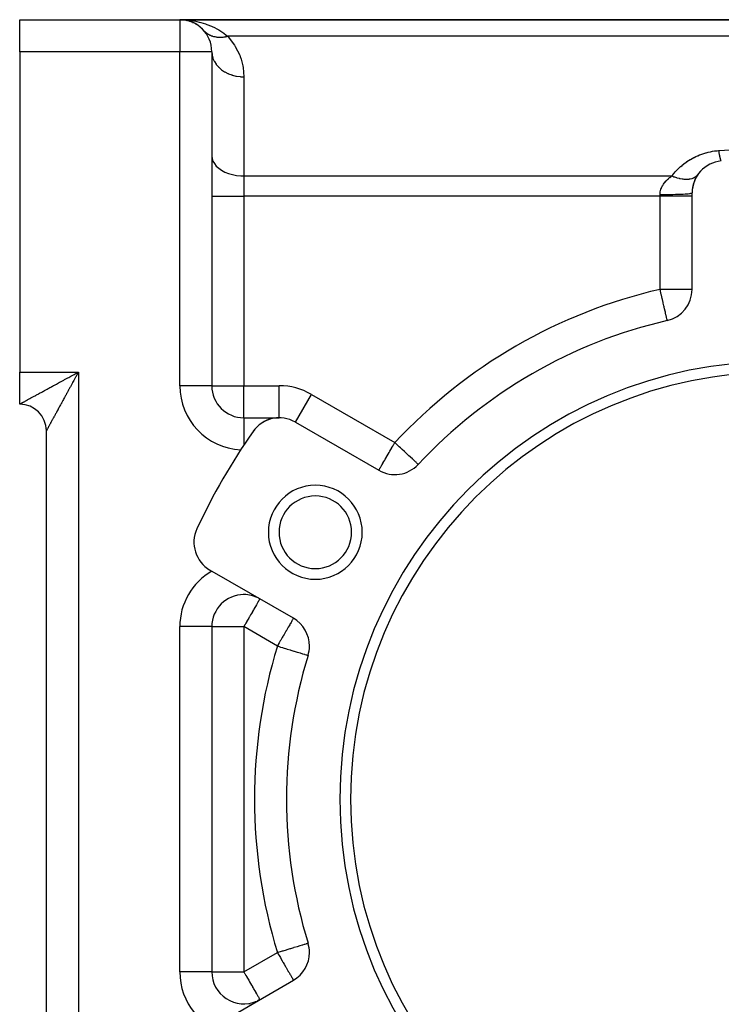
# Model space of a CAD drawing. Extents: x 24 to 1164, y -670 to 196.
# Drawn here: x 610 to 676, y -238 to -146 of the extents above; entities that cross this region are included whole.
import ezdxf

# ---------------------------------------------------------------- set-up
doc = ezdxf.new("R2010")
doc.units = 0
doc.linetypes.add('DASHED', pattern=[11.05, 8.7, -2.35])
doc.layers.get('0').update_dxf_attribs({"linetype": 'CONTINUOUS'})
doc.layers.add('NEVIDI', color=4, linetype='DASHED')

msp = doc.modelspace()

# ---------------------------------------------------------------- linework, layer by layer
at = {"color": 2}
for p, q in [((609.905333, -145.905322), (624.905333, -145.905322)), ((609.905333, -145.905322), (624.905333, -145.905322)), ((609.905333, -148.905322), (609.905333, -145.905322)), ((624.905333, -145.905322), (725.662693, -145.905322)), ((624.905333, -145.905322), (725.662693, -145.905322)), ((725.662693, -145.905322), (624.905333, -145.905322)), ((725.662693, -145.905322), (624.905333, -145.905322)), ((625.211215, -145.920956), (625.221398, -145.921974)), ((625.251392, -145.924972), (625.211281, -145.920963)), ((625.275181, -145.929689), (625.221398, -145.921974)), ((625.221398, -145.921974), (625.234932, -145.923248)), ((625.269814, -145.929689), (625.221398, -145.921974)), ((625.274621, -145.929689), (625.234932, -145.923248)), ((625.234932, -145.923248), (625.248475, -145.924432)), ((625.279788, -145.929689), (625.248475, -145.924432)), ((625.248475, -145.924432), (625.262025, -145.925526)), ((625.262025, -145.925526), (625.248475, -145.924432)), ((625.262025, -145.925526), (625.275584, -145.92653)), ((625.275584, -145.92653), (625.262025, -145.925526)), ((625.26451, -145.925784), (625.289149, -145.927444)), ((625.289149, -145.927444), (625.26451, -145.925784)), ((625.289149, -145.927444), (625.302722, -145.928268)), ((625.302722, -145.928268), (625.289149, -145.927444)), ((625.318483, -145.935901), (625.30802, -145.9344)), ((625.328356, -145.937844), (625.309108, -145.934612)), ((625.344746, -145.941071), (625.329574, -145.938608)), ((625.439512, -145.953262), (625.341646, -145.939224)), ((625.561191, -145.976939), (625.587869, -145.981644)), ((625.740557, -146.023933), (625.69386, -146.012132)), ((625.843531, -146.055394), (625.748178, -146.028898)), ((625.814568, -146.046424), (625.843531, -146.055394)), ((625.843531, -146.055394), (625.882366, -146.066677)), ((626.108495, -146.157158), (626.14568, -146.172993)), ((626.323098, -146.261471), (626.303492, -146.251694)), ((626.392684, -146.299983), (626.436254, -146.324082)), ((626.591434, -146.42425), (626.589565, -146.423043)), ((626.692622, -146.494949), (626.713247, -146.509402)), ((626.861315, -146.630649), (626.713247, -146.509402)), ((626.923758, -146.685871), (626.974497, -146.730325)), ((627.108349, -146.868972), (626.974497, -146.730325)), ((609.905333, -148.905322), (609.905333, -178.905322)), ((627.905333, -148.905322), (627.905333, -180.185055)), ((627.905333, -148.905322), (627.905333, -180.185055)), ((672.905333, -171.155976), (672.905333, -162.125043)), ((670.578514, -174.078151), (670.57835, -174.077439)), ((670.578803, -174.079405), (670.578514, -174.078151)), ((670.580919, -174.076046), (670.581339, -174.077561)), ((609.905333, -181.905322), (609.905333, -178.905322)), ((627.905333, -180.185055), (627.9001, -180.185055)), ((609.905333, -181.881452), (609.905333, -181.905322)), ((630.905333, -183.185055), (634.23217, -183.185055)), ((630.905333, -183.185055), (630.905333, -183.190289)), ((630.905333, -183.185055), (634.23217, -183.185055)), ((633.045378, -183.42978), (632.855674, -183.519484)), ((633.211144, -183.36415), (633.045378, -183.42978)), ((633.428601, -183.294675), (633.211144, -183.36415)), ((633.583665, -183.255984), (633.428601, -183.294675)), ((633.826688, -183.212587), (633.583665, -183.255984)), ((633.967159, -183.196787), (633.826688, -183.212587)), ((634.23217, -183.185055), (633.967159, -183.196787)), ((634.23217, -183.185055), (634.23217, -183.181744)), ((631.94917, -184.238838), (631.793568, -184.437737)), ((632.052103, -184.12415), (631.94917, -184.238838)), ((632.219331, -183.960519), (632.052103, -184.12415)), ((632.350683, -183.84839), (632.219331, -183.960519)), ((632.523225, -183.719389), (632.350683, -183.84839)), ((632.683786, -183.61552), (632.523225, -183.719389)), ((632.855674, -183.519484), (632.683786, -183.61552)), ((635.73217, -183.586979), (635.733826, -183.584111)), ((635.73217, -183.586979), (643.553187, -188.102446)), ((612.405333, -273.405322), (612.405333, -184.405322)), ((612.405333, -273.405322), (612.405333, -184.405322)), ((631.793568, -184.437737), (631.775688, -184.462936)), ((647.246735, -187.547946), (647.248216, -187.549326)), ((647.248216, -187.549326), (647.246735, -187.547946)), ((635.553187, -201.958852), (627.73217, -197.443386)), ((630.905333, -199.739514), (630.905333, -199.737597)), ((627.905333, -202.739514), (627.905333, -235.071129)), ((627.905333, -202.739514), (627.905333, -235.071129)), ((636.915891, -205.433627), (636.921686, -205.435401)), ((636.915792, -232.376747), (636.921686, -232.375242)), ((627.73217, -240.367257), (635.553187, -235.851791)), ((632.003422, -237.869628), (632.025284, -237.85997)), ((632.062373, -237.843584), (632.092602, -237.830228)), ((632.230055, -237.764284), (632.183553, -237.78753)), ((632.405333, -237.669205), (632.230055, -237.764284)), ((631.928066, -237.901527), (631.971903, -237.883553))]:
    msp.add_line(p, q, dxfattribs=at)
for centre, radius, start, end in [((624.905333, -148.905322), 3, 0, 90), ((624.905333, -148.905322), 3, 82.957615, 84.147915), ((624.905333, -148.905322), 3, 81.996529, 82.188768), ((624.905333, -148.905322), 3, 78.282659, 81.519373), ((624.905333, -148.905322), 3, 70.30782, 74.797033), ((624.905333, -148.905322), 3, 60.720019, 67.849226), ((624.905333, -148.905322), 3, 47.389336, 48.615428), ((624.905333, -148.905322), 3, 41.677344, 44.336503), ((675.905333, -162.125043), 3, 95.032413, 180), ((675.905333, -162.125043), 3, 144.497797, 152.343456), ((675.905333, -162.125043), 3, 159.760061, 179.999995), ((675.905333, -162.125043), 3, 152.506287, 159.419269), ((669.905333, -171.155976), 3, 282.972878, 360), ((680.905333, -218.905322), 46, 102.972878, 137.027122), ((680.905333, -218.905322), 41, 0, 180), ((680.905333, -218.905322), 40, 0, 180), ((630.905333, -180.185055), 3, 180, 270), ((609.905333, -184.405322), 2.5, 0, 90), ((634.23217, -186.185055), 3, 60, 144.967587), ((680.905333, -218.905322), 60, 144.967587, 155.032413), ((645.053187, -185.504369), 3, 240, 317.027122), ((637.604063, -193.905322), 4.4, 0, 180), ((637.604063, -193.905322), 3.4, 0, 180), ((629.23217, -194.845309), 3, 155.032413, 240), ((637.604063, -193.905322), 4.4, 180, 360), ((637.604063, -193.905322), 3.4, 180, 360), ((630.905333, -202.739514), 3, 90, 180), ((630.905333, -202.739514), 3, 90.375552, 90.88798), ((630.905333, -202.739514), 3, 62.048681, 90), ((634.053187, -204.556928), 3, 0, 60), ((634.053187, -204.556928), 3, 342.972878, 360), ((680.905333, -218.905322), 46, 162.972878, 197.027122), ((680.905333, -218.905322), 41, 180, 360), ((680.905333, -218.905322), 40, 180, 360), ((634.053187, -233.253715), 3, 300, 360), ((634.053187, -233.253715), 3, 0, 17.027122), ((630.905333, -235.071129), 3, 180, 293.322907)]:
    msp.add_arc(centre, radius, start, end, dxfattribs=at)
at = {"layer": 'NEVIDI', "color": 7, "linetype": 'CONTINUOUS'}
for p, q in [((624.905333, -145.905322), (625.056502, -145.906787)), ((624.905333, -145.905322), (624.905333, -148.905322)), ((625.056502, -145.906787), (625.51715, -145.929379)), ((625.51715, -145.929379), (625.667797, -145.942739)), ((625.667797, -145.942739), (626.0185, -145.985448)), ((626.0185, -145.985448), (626.123755, -146.001486)), ((626.123755, -146.001486), (626.272375, -146.026712)), ((626.272375, -146.026712), (626.723745, -146.122388)), ((626.723745, -146.122388), (626.870566, -146.159916)), ((626.870566, -146.159916), (627.097985, -146.224545)), ((627.097985, -146.224545), (627.311747, -146.292785)), ((627.311747, -146.292785), (627.454086, -146.342429)), ((627.454086, -146.342429), (627.880048, -146.512479)), ((627.880048, -146.512479), (628.016893, -146.574434)), ((628.016893, -146.574434), (628.110012, -146.618778)), ((627.196785, -146.965122), (627.202788, -146.97128)), ((627.202788, -146.97128), (627.255776, -147.023132)), ((627.255776, -147.023132), (627.261802, -147.028758)), ((627.261802, -147.028758), (627.267873, -147.034373)), ((627.267873, -147.034373), (627.274226, -147.040192)), ((627.274226, -147.040192), (627.342927, -147.099659)), ((627.342927, -147.099659), (627.349608, -147.105122)), ((627.349608, -147.105122), (627.40176, -147.145971)), ((627.40176, -147.145971), (627.408311, -147.150886)), ((627.408311, -147.150886), (627.421775, -147.160842)), ((627.421775, -147.160842), (627.428784, -147.16595)), ((627.428784, -147.16595), (627.504273, -147.217813)), ((627.504273, -147.217813), (627.511595, -147.222551)), ((627.511595, -147.222551), (627.56126, -147.253415)), ((627.56126, -147.253415), (627.568465, -147.257713)), ((627.568465, -147.257713), (627.590299, -147.27047)), ((627.590299, -147.27047), (627.597933, -147.274836)), ((627.597933, -147.274836), (627.679698, -147.318705)), ((627.679698, -147.318705), (627.687603, -147.322676)), ((627.687603, -147.322676), (627.733408, -147.344804)), ((627.733408, -147.344804), (627.741117, -147.348383)), ((627.741117, -147.348383), (627.772293, -147.362442)), ((627.772293, -147.362442), (627.780466, -147.366019)), ((627.780466, -147.366019), (627.867903, -147.401608)), ((627.867903, -147.401608), (627.876339, -147.404789)), ((627.876339, -147.404789), (627.916889, -147.419491)), ((627.916889, -147.419491), (627.925055, -147.422335)), ((627.925055, -147.422335), (627.966357, -147.436133)), ((627.966357, -147.436133), (627.975025, -147.438907)), ((627.975025, -147.438907), (628.067522, -147.46596)), ((628.067522, -147.46596), (628.076412, -147.468321)), ((628.076412, -147.468321), (628.110505, -147.476999)), ((628.110012, -146.618778), (628.424731, -146.782664)), ((628.110505, -147.476999), (628.119101, -147.479094)), ((628.119101, -147.479094), (628.171165, -147.490996)), ((628.171165, -147.490996), (628.180262, -147.492939)), ((628.180262, -147.492939), (628.277091, -147.511194)), ((628.277091, -147.511194), (628.286288, -147.512702)), ((628.286288, -147.512702), (628.312853, -147.516845)), ((628.312853, -147.516845), (628.321769, -147.518165)), ((628.321769, -147.518165), (628.385037, -147.526526)), ((628.424731, -146.782664), (628.555283, -146.857482)), ((628.555283, -146.857482), (628.942325, -147.106175)), ((628.942325, -147.106175), (629.020468, -147.161827)), ((628.968071, -147.527656), (629.064754, -147.515581)), ((629.020468, -147.161827), (629.065659, -147.194935)), ((629.064754, -147.515581), (629.074853, -147.514129)), ((629.065659, -147.194935), (629.38674, -147.451775)), ((629.074853, -147.514129), (629.18147, -147.496619)), ((629.18147, -147.496619), (629.181613, -147.496593)), ((629.181613, -147.496593), (629.191194, -147.494824)), ((629.191194, -147.494824), (629.191611, -147.494747)), ((629.191611, -147.494747), (629.298571, -147.472827)), ((629.298571, -147.472827), (629.308742, -147.470536)), ((629.308742, -147.470536), (629.386742, -147.451775)), ((726.74521, -147.451775), (629.38674, -147.451775)), ((629.386741, -147.451775), (629.453569, -147.524505)), ((628.385037, -147.526526), (628.394487, -147.527626)), ((628.394487, -147.527626), (628.494847, -147.536981)), ((628.494847, -147.536981), (628.50445, -147.537657)), ((628.50445, -147.537657), (628.522591, -147.538832)), ((628.522591, -147.538832), (628.531814, -147.539378)), ((628.531814, -147.539378), (628.606323, -147.542539)), ((628.606323, -147.542539), (628.616082, -147.54279)), ((628.616082, -147.54279), (628.719259, -147.543179)), ((628.719259, -147.543179), (628.729114, -147.543003)), ((628.729114, -147.543003), (628.738323, -147.542804)), ((628.738323, -147.542804), (628.747679, -147.542569)), ((628.747679, -147.542569), (628.83345, -147.538886)), ((628.83345, -147.538886), (628.843402, -147.538282)), ((628.843402, -147.538282), (628.948676, -147.529678)), ((628.948676, -147.529678), (628.958437, -147.528678)), ((628.958437, -147.528678), (628.95872, -147.528648)), ((628.95872, -147.528648), (628.968071, -147.527656)), ((629.453569, -147.524505), (630.0359, -148.289285)), ((630.0359, -148.289285), (630.108705, -148.406889)), ((630.108705, -148.406889), (630.516812, -149.229938)), ((624.905333, -148.905322), (609.905333, -148.905322)), ((627.905333, -148.905322), (624.905333, -148.905322)), ((624.905333, -180.185055), (624.905333, -148.905322)), ((627.905333, -148.905317), (627.92569, -149.178435)), ((627.92569, -149.178435), (627.927737, -149.191801)), ((627.927737, -149.191801), (627.932329, -149.219694)), ((627.932329, -149.219694), (627.998797, -149.487077)), ((630.516812, -149.229938), (630.565207, -149.356259)), ((630.565207, -149.356259), (630.650651, -149.605865)), ((627.998797, -149.487077), (628.003132, -149.500196)), ((628.003132, -149.500196), (628.012869, -149.528588)), ((628.012869, -149.528588), (628.123881, -149.78548)), ((628.123881, -149.78548), (628.1304, -149.798007)), ((628.1304, -149.798007), (628.145411, -149.826097)), ((628.145411, -149.826097), (628.298711, -150.068159)), ((628.298711, -150.068159), (628.307264, -150.079837)), ((628.307264, -150.079837), (628.327619, -150.107024)), ((628.327619, -150.107024), (628.519983, -150.329903)), ((630.650651, -149.605865), (630.809854, -150.238181)), ((630.809854, -150.238181), (630.833653, -150.372931)), ((628.519983, -150.329903), (628.530581, -150.340716)), ((628.530581, -150.340716), (628.556323, -150.366454)), ((628.556323, -150.366454), (628.784011, -150.566348)), ((628.784011, -150.566348), (628.796332, -150.57594)), ((628.796332, -150.57594), (628.827136, -150.599441)), ((628.827136, -150.599441), (629.085975, -150.77309)), ((629.085975, -150.77309), (629.099623, -150.781193)), ((629.099623, -150.781193), (629.135543, -150.802068)), ((629.135543, -150.802068), (629.420251, -150.94635)), ((629.420251, -150.94635), (629.43538, -150.953053)), ((629.43538, -150.953053), (629.475637, -150.970453)), ((629.475637, -150.970453), (629.781267, -151.083243)), ((629.781267, -151.083243), (629.797401, -151.088306)), ((629.797401, -151.088306), (629.841466, -151.101702)), ((629.841466, -151.101702), (630.162363, -151.181185)), ((630.162363, -151.181185), (630.178978, -151.184471)), ((630.178978, -151.184471), (630.226607, -151.193457)), ((630.226607, -151.193457), (630.556533, -151.238429)), ((630.833653, -150.372931), (630.905333, -151.254373)), ((630.556533, -151.238429), (630.573798, -151.239972)), ((630.573798, -151.239972), (630.623779, -151.243992)), ((630.623779, -151.243992), (630.905333, -151.254373)), ((630.905333, -151.254373), (630.905333, -160.533352)), ((673.443641, -158.639154), (673.612064, -158.569897)), ((673.612064, -158.569897), (673.630429, -158.562695)), ((673.630429, -158.562695), (673.803356, -158.498123)), ((673.803356, -158.498123), (673.822148, -158.491454)), ((673.822148, -158.491454), (673.998393, -158.432162)), ((673.998393, -158.432162), (674.01747, -158.426095)), ((674.01747, -158.426095), (674.196142, -158.372539)), ((674.196142, -158.372539), (674.215479, -158.367092)), ((674.215479, -158.367092), (674.396583, -158.319328)), ((674.396583, -158.319328), (674.416189, -158.314505)), ((674.416189, -158.314505), (674.599836, -158.272562)), ((674.599836, -158.272562), (674.61971, -158.268371)), ((674.61971, -158.268371), (674.805943, -158.232369)), ((674.805943, -158.232369), (674.825849, -158.228868)), ((674.825849, -158.228868), (675.014903, -158.198909)), ((675.014903, -158.198909), (675.035344, -158.196025)), ((675.035344, -158.196025), (675.226824, -158.172323)), ((675.226824, -158.172323), (675.24754, -158.170116)), ((675.24754, -158.170116), (675.379018, -158.157714)), ((675.379017, -158.157714), (675.399646, -158.283429)), ((675.379018, -158.157714), (675.481302, -158.14921)), ((675.399646, -158.283429), (675.409426, -158.340623)), ((675.409426, -158.340623), (675.419012, -158.395181)), ((675.419012, -158.395181), (675.420696, -158.404609)), ((675.420696, -158.404609), (675.433174, -158.473015)), ((675.433174, -158.473015), (675.442818, -158.524112)), ((675.442818, -158.524112), (675.461657, -158.619345)), ((675.481302, -158.14921), (678.086836, -157.986418)), ((627.905333, -158.640644), (627.932321, -158.893949)), ((627.932321, -158.893949), (628.012862, -159.142841)), ((628.012862, -159.142841), (628.14541, -159.382545)), ((628.14541, -159.382545), (628.327613, -159.608901)), ((671.974612, -159.533776), (672.104862, -159.42927)), ((672.104862, -159.42927), (672.119029, -159.418261)), ((672.119029, -159.418261), (672.254139, -159.316595)), ((672.254139, -159.316595), (672.268897, -159.305844)), ((672.268897, -159.305844), (672.408298, -159.207585)), ((672.408298, -159.207585), (672.423505, -159.197216)), ((672.423505, -159.197216), (672.566877, -159.102737)), ((672.566877, -159.102737), (672.582618, -159.092717)), ((672.582618, -159.092717), (672.729615, -159.0024)), ((672.729615, -159.0024), (672.745642, -158.992901)), ((672.745642, -158.992901), (672.896728, -158.906578)), ((672.896728, -158.906578), (672.913189, -158.897517)), ((672.913189, -158.897517), (673.068445, -158.815267)), ((673.068445, -158.815267), (673.085357, -158.806651)), ((673.085357, -158.806651), (673.244758, -158.728643)), ((673.244758, -158.728643), (673.262122, -158.720488)), ((673.262122, -158.720488), (673.425802, -158.646835)), ((673.425802, -158.646835), (673.443641, -158.639154)), ((675.461657, -158.619345), (675.463327, -158.627491)), ((675.463327, -158.627491), (675.466201, -158.641397)), ((675.466201, -158.641397), (675.475638, -158.686013)), ((675.475638, -158.686013), (675.49839, -158.786883)), ((675.49839, -158.786883), (675.503079, -158.806455)), ((675.503079, -158.806455), (675.504665, -158.812978)), ((675.504665, -158.812978), (675.507579, -158.824833)), ((675.507579, -158.824833), (675.529527, -158.908545)), ((675.529527, -158.908545), (675.53835, -158.939295)), ((675.53835, -158.939295), (675.542641, -158.953616)), ((675.542641, -158.953616), (675.544139, -158.958516)), ((675.544139, -158.958516), (675.559316, -159.005141)), ((675.559316, -159.005141), (675.567671, -159.028358)), ((675.567671, -159.028358), (675.579728, -159.058554)), ((675.579728, -159.058554), (675.581119, -159.061775)), ((675.581119, -159.061775), (675.58743, -159.075665)), ((675.58743, -159.075665), (675.595276, -159.091226)), ((675.595276, -159.091226), (675.613665, -159.119578)), ((675.613665, -159.119578), (675.613798, -159.119737)), ((675.613798, -159.119737), (675.615061, -159.121226)), ((675.615061, -159.121226), (675.620907, -159.127292)), ((675.620907, -159.127292), (675.637761, -159.136478)), ((628.327613, -159.608901), (628.556212, -159.817853)), ((628.556212, -159.817853), (628.827216, -160.005703)), ((628.827216, -160.005703), (629.135472, -160.168886)), ((629.135472, -160.168886), (629.475571, -160.304575)), ((629.475571, -160.304575), (629.841447, -160.410339)), ((629.841447, -160.410339), (630.2266, -160.484275)), ((671.095528, -160.435633), (671.105934, -160.422368)), ((671.105934, -160.422368), (671.204802, -160.300181)), ((671.204802, -160.300181), (671.215656, -160.287174)), ((671.215656, -160.287174), (671.318722, -160.16741)), ((671.318722, -160.16741), (671.330018, -160.154681)), ((671.330018, -160.154681), (671.437362, -160.03736)), ((671.437362, -160.03736), (671.449133, -160.024881)), ((671.449133, -160.024881), (671.560793, -159.910065)), ((671.560793, -159.910065), (671.573016, -159.897872)), ((671.573016, -159.897872), (671.689091, -159.785563)), ((671.689091, -159.785563), (671.701656, -159.773771)), ((671.701656, -159.773771), (671.822364, -159.663928)), ((671.822364, -159.663928), (671.835576, -159.652272)), ((671.835576, -159.652272), (671.960878, -159.545153)), ((671.960878, -159.545153), (671.974612, -159.533776)), ((673.374713, -160.488765), (673.458725, -160.388856)), ((673.458725, -160.388856), (673.463049, -160.382847)), ((630.2266, -160.484275), (630.623785, -160.524998)), ((630.623785, -160.524998), (630.905333, -160.533352)), ((630.905333, -160.533352), (671.02077, -160.533352)), ((630.905333, -160.533352), (630.905333, -162.42606)), ((670.155304, -161.418728), (670.218535, -161.319007)), ((670.218535, -161.319007), (670.228431, -161.304416)), ((670.228431, -161.304416), (670.299027, -161.206723)), ((670.299027, -161.206723), (670.310052, -161.192363)), ((670.310052, -161.192363), (670.387098, -161.097635)), ((670.387098, -161.097635), (670.398905, -161.0839)), ((670.398905, -161.0839), (670.405751, -161.076021)), ((670.405751, -161.076021), (670.481667, -160.992524)), ((670.481667, -160.992524), (670.494398, -160.979159)), ((670.494398, -160.979159), (670.582602, -160.890899)), ((670.582602, -160.890899), (670.596135, -160.877974)), ((670.596135, -160.877974), (670.689342, -160.792836)), ((670.689342, -160.792836), (670.703634, -160.780337)), ((670.703634, -160.780337), (670.737267, -160.75146)), ((670.737267, -160.75146), (670.801645, -160.698157)), ((670.801645, -160.698157), (670.816621, -160.686106)), ((670.816621, -160.686106), (670.9194, -160.606665)), ((670.9194, -160.606665), (670.935082, -160.595014)), ((670.935082, -160.595014), (671.02077, -160.533352)), ((671.020769, -160.533352), (671.089879, -160.562368)), ((671.02077, -160.533352), (671.095528, -160.435633)), ((671.089879, -160.562368), (671.207332, -160.608656)), ((671.207332, -160.608656), (671.253284, -160.625728)), ((671.253284, -160.625728), (671.341879, -160.656985)), ((671.341879, -160.656985), (671.444429, -160.690419)), ((671.444429, -160.690419), (671.472643, -160.699094)), ((671.472643, -160.699094), (671.517858, -160.712521)), ((671.517858, -160.712521), (671.691504, -160.758523)), ((671.691504, -160.758523), (671.733083, -160.768194)), ((671.733083, -160.768194), (671.777238, -160.777879)), ((671.777238, -160.777879), (671.791097, -160.780792)), ((671.791097, -160.780792), (671.986105, -160.8152)), ((671.986105, -160.8152), (672.028765, -160.821033)), ((672.028765, -160.821033), (672.123561, -160.831703)), ((672.123561, -160.831703), (672.22925, -160.839706)), ((672.22925, -160.839706), (672.269869, -160.841635)), ((672.269869, -160.841635), (672.347497, -160.843456)), ((672.347497, -160.843456), (672.435801, -160.842383)), ((672.435801, -160.842383), (672.459874, -160.841479)), ((672.459874, -160.841479), (672.498185, -160.839472)), ((672.498185, -160.839472), (672.641975, -160.825308)), ((672.641975, -160.825308), (672.675471, -160.820393)), ((672.675471, -160.820393), (672.71105, -160.81445)), ((672.71105, -160.81445), (672.721995, -160.812468)), ((672.721995, -160.812468), (672.873926, -160.776763)), ((672.873926, -160.776763), (672.906428, -160.766945)), ((672.906428, -160.766945), (672.976874, -160.742645)), ((672.976874, -160.742645), (673.053466, -160.710968)), ((673.053466, -160.710968), (673.082262, -160.697458)), ((673.082262, -160.697458), (673.136209, -160.669491)), ((673.136209, -160.669491), (673.195909, -160.633999)), ((673.195909, -160.633999), (673.211762, -160.623674)), ((673.211762, -160.623674), (673.236687, -160.606596)), ((673.236687, -160.606596), (673.327009, -160.53465)), ((673.327009, -160.53465), (673.347318, -160.515894)), ((673.347318, -160.515894), (673.368259, -160.495358)), ((673.368259, -160.495358), (673.374713, -160.488765)), ((669.905333, -162.275551), (669.909233, -162.167948)), ((669.909233, -162.167948), (669.910226, -162.154931)), ((669.910226, -162.154931), (669.91052, -162.151334)), ((669.91052, -162.151334), (669.923851, -162.040184)), ((669.923851, -162.040184), (669.926534, -162.023689)), ((669.926534, -162.023689), (669.949016, -161.914181)), ((669.949016, -161.914181), (669.953033, -161.89799)), ((669.953033, -161.89799), (669.984229, -161.790638)), ((669.984229, -161.790638), (669.986686, -161.7832)), ((669.986686, -161.7832), (669.989491, -161.774847)), ((669.989491, -161.774847), (670.029075, -161.669486)), ((670.029075, -161.669486), (670.035586, -161.653922)), ((670.035586, -161.653922), (670.083293, -161.550423)), ((670.083293, -161.550423), (670.090909, -161.535303)), ((670.090909, -161.535303), (670.146445, -161.433736)), ((670.146445, -161.433736), (670.153503, -161.421757)), ((670.153503, -161.421757), (670.155304, -161.418728)), ((670.316476, -162.274129), (670.584048, -162.271648)), ((670.584048, -162.271648), (670.648396, -162.27086)), ((670.648396, -162.27086), (670.709, -162.270049)), ((670.709, -162.270049), (670.969221, -162.265771)), ((670.969221, -162.265771), (671.029323, -162.26459)), ((671.029323, -162.26459), (671.0872, -162.263382)), ((671.0872, -162.263382), (671.335074, -162.257363)), ((671.335074, -162.257363), (671.390357, -162.255821)), ((671.390357, -162.255821), (671.444811, -162.254227)), ((671.444811, -162.254227), (671.675198, -162.246573)), ((671.675198, -162.246573), (671.724663, -162.24472)), ((671.724663, -162.24472), (671.774378, -162.242775)), ((671.774378, -162.242775), (671.983455, -162.233594)), ((671.983455, -162.233594), (672.026653, -162.23147)), ((672.026653, -162.23147), (672.070554, -162.22922)), ((672.070554, -162.22922), (672.254443, -162.218654)), ((672.254443, -162.218654), (672.290702, -162.216316)), ((672.290702, -162.216316), (672.328274, -162.213791)), ((672.328274, -162.213791), (672.483037, -162.202037)), ((672.483037, -162.202037), (672.511987, -162.199544)), ((672.511987, -162.199544), (672.542503, -162.19679)), ((672.542503, -162.19679), (672.66526, -162.184037)), ((672.66526, -162.184037), (672.686816, -162.181432)), ((672.686816, -162.181432), (672.709718, -162.1785)), ((672.709718, -162.1785), (672.797796, -162.164978)), ((672.797796, -162.164978), (672.811846, -162.162323)), ((672.811846, -162.162323), (672.826755, -162.159265)), ((672.826755, -162.159265), (672.878337, -162.145188)), ((672.878337, -162.145188), (672.884993, -162.142537)), ((672.884993, -162.142537), (672.89164, -162.139403)), ((672.89164, -162.139403), (672.905333, -162.125043)), ((627.905333, -162.42606), (630.905333, -162.42606)), ((630.905333, -162.42606), (630.905333, -180.185055)), ((669.905333, -162.42606), (630.905333, -162.42606)), ((669.905333, -162.42606), (669.905333, -162.275551)), ((669.905333, -162.275553), (669.916606, -162.275552)), ((669.905333, -171.155976), (669.905333, -162.42606)), ((672.905333, -162.42606), (669.905333, -162.42606)), ((669.916606, -162.275552), (670.186886, -162.274885)), ((670.186886, -162.274885), (670.253997, -162.274529)), ((670.253997, -162.274529), (670.316476, -162.274129)), ((672.905333, -171.155976), (669.905333, -171.155976)), ((669.932495, -171.273881), (669.905333, -171.155976)), ((669.943849, -171.323167), (669.932495, -171.273881)), ((670.019448, -171.651332), (669.943849, -171.323167)), ((670.033524, -171.712433), (670.019448, -171.651332)), ((670.069575, -171.868926), (670.033524, -171.712433)), ((670.104586, -172.020903), (670.069575, -171.868926)), ((670.120888, -172.091664), (670.104586, -172.020903)), ((670.186556, -172.376723), (670.120888, -172.091664)), ((670.204356, -172.45399), (670.186556, -172.376723)), ((670.263991, -172.712853), (670.204356, -172.45399)), ((670.282418, -172.792843), (670.263991, -172.712853)), ((670.33384, -173.016058), (670.282418, -172.792843)), ((670.335666, -173.023985), (670.33384, -173.016058)), ((670.353715, -173.102335), (670.335666, -173.023985)), ((670.400447, -173.305189), (670.353715, -173.102335)), ((670.416943, -173.376795), (670.400447, -173.305189)), ((670.456039, -173.546506), (670.416943, -173.376795)), ((670.457419, -173.552496), (670.456039, -173.546506)), ((670.470963, -173.611289), (670.457419, -173.552496)), ((670.50553, -173.761341), (670.470963, -173.611289)), ((670.511257, -173.786201), (670.50553, -173.761341)), ((670.514803, -173.801592), (670.511257, -173.786201)), ((670.539549, -173.909012), (670.514803, -173.801592)), ((670.543943, -173.928086), (670.539549, -173.909012)), ((670.547677, -173.944295), (670.543943, -173.928086)), ((670.55494, -173.975821), (670.547677, -173.944295)), ((670.56413, -174.015712), (670.55494, -173.975821)), ((670.568983, -174.036779), (670.56413, -174.015712)), ((670.569944, -174.040949), (670.568983, -174.036779)), ((670.572162, -174.050579), (670.569944, -174.040949)), ((670.573699, -174.057249), (670.572162, -174.050579)), ((670.576125, -174.06778), (670.573699, -174.057249)), ((670.577651, -174.074407), (670.576125, -174.06778)), ((670.57835, -174.077439), (670.577651, -174.074407)), ((609.905333, -178.905322), (615.405333, -178.905322)), ((613.734132, -179.817037), (613.839856, -179.759518)), ((613.839856, -179.759518), (613.91589, -179.718157)), ((613.91589, -179.718157), (614.031684, -179.655171)), ((614.031684, -179.655171), (614.108553, -179.613357)), ((614.108553, -179.613357), (614.225156, -179.549922)), ((614.225156, -179.549922), (614.302681, -179.507738)), ((614.302681, -179.507738), (614.408646, -179.450063)), ((614.408646, -179.450063), (614.42025, -179.443746)), ((614.42025, -179.443746), (614.498062, -179.401377)), ((614.498062, -179.401377), (614.616385, -179.336916)), ((614.616385, -179.336916), (614.694935, -179.294097)), ((614.694935, -179.294097), (614.813369, -179.229488)), ((614.813369, -179.229488), (614.891701, -179.186721)), ((614.931161, -179.775162), (614.866872, -179.892983)), ((614.891701, -179.186721), (615.010796, -179.121633)), ((614.973756, -179.69709), (614.931161, -179.775162)), ((615.038367, -179.578648), (614.973756, -179.69709)), ((615.010796, -179.121633), (615.089525, -179.078559)), ((615.081081, -179.500332), (615.038367, -179.578648)), ((615.146022, -179.381238), (615.081081, -179.500332)), ((615.089525, -179.078559), (615.097077, -179.074425)), ((615.097077, -179.074425), (615.208188, -179.013557)), ((615.18893, -179.302532), (615.146022, -179.381238)), ((615.236228, -179.215756), (615.18893, -179.302532)), ((615.208188, -179.013557), (615.286855, -178.970407)), ((615.253956, -179.183227), (615.236228, -179.215756)), ((615.297063, -179.104115), (615.253956, -179.183227)), ((615.286855, -178.970407), (615.405333, -178.905322)), ((615.362253, -178.984436), (615.297063, -179.104115)), ((615.405333, -178.905322), (615.362253, -178.984436)), ((615.405333, -178.905322), (615.405333, -278.905322)), ((612.078311, -180.720085), (612.141757, -180.685474)), ((612.141757, -180.685474), (612.238456, -180.632703)), ((612.238456, -180.632703), (612.30348, -180.597203)), ((612.30348, -180.597203), (612.402665, -180.543041)), ((612.402665, -180.543041), (612.468998, -180.506813)), ((612.468998, -180.506813), (612.478111, -180.501836)), ((612.478111, -180.501836), (612.570635, -180.451304)), ((612.570635, -180.451304), (612.638561, -180.414209)), ((612.638561, -180.414209), (612.742375, -180.357524)), ((612.742375, -180.357524), (612.811733, -180.319662)), ((612.811733, -180.319662), (612.91766, -180.261853)), ((612.91766, -180.261853), (612.988341, -180.223291)), ((612.988341, -180.223291), (613.087051, -180.169455)), ((613.087051, -180.169455), (613.096218, -180.164456)), ((613.096218, -180.164456), (613.168214, -180.125205)), ((613.168214, -180.125205), (613.278169, -180.065281)), ((613.278169, -180.065281), (613.351351, -180.025412)), ((613.351351, -180.025412), (613.462746, -179.964745)), ((613.462746, -179.964745), (613.537071, -179.924281)), ((613.537071, -179.924281), (613.650131, -179.862745)), ((613.650131, -179.862745), (613.72536, -179.821809)), ((613.72536, -179.821809), (613.734132, -179.817037)), ((614.44786, -180.660709), (614.407138, -180.735324)), ((614.49372, -180.576682), (614.44786, -180.660709)), ((614.5098, -180.547221), (614.49372, -180.576682)), ((614.551114, -180.471528), (614.5098, -180.547221)), ((614.613802, -180.356674), (614.551114, -180.471528)), ((614.655429, -180.280409), (614.613802, -180.356674)), ((614.718749, -180.164396), (614.655429, -180.280409)), ((614.760763, -180.087416), (614.718749, -180.164396)), ((614.82458, -179.970483), (614.760763, -180.087416)), ((614.860537, -179.904593), (614.82458, -179.970483)), ((614.866872, -179.892983), (614.860537, -179.904593)), ((627.9001, -180.185055), (624.905333, -180.185055)), ((627.905333, -180.185055), (630.905333, -180.185055)), ((630.905333, -183.185055), (630.905333, -180.185055)), ((630.905333, -180.185055), (634.23217, -180.185055)), ((634.23217, -183.181744), (634.23217, -180.185055)), ((610.373974, -181.649662), (610.406334, -181.632018)), ((610.406334, -181.632018), (610.457452, -181.604146)), ((610.457452, -181.604146), (610.492559, -181.585004)), ((610.492559, -181.585004), (610.547373, -181.555115)), ((610.547373, -181.555115), (610.584854, -181.534674)), ((610.584854, -181.534674), (610.591352, -181.531131)), ((610.591352, -181.531131), (610.643601, -181.502632)), ((610.643601, -181.502632), (610.683761, -181.480725)), ((610.683761, -181.480725), (610.746015, -181.446765)), ((610.746015, -181.446765), (610.788379, -181.423656)), ((610.788379, -181.423656), (610.854477, -181.387601)), ((610.854477, -181.387601), (610.899498, -181.363044)), ((610.899498, -181.363044), (610.964508, -181.327586)), ((610.964508, -181.327586), (610.968936, -181.325171)), ((610.968936, -181.325171), (611.016201, -181.299393)), ((611.016201, -181.299393), (611.089138, -181.259612)), ((611.089138, -181.259612), (611.138626, -181.232618)), ((611.138626, -181.232618), (611.214947, -181.190981)), ((611.214947, -181.190981), (611.266522, -181.16284)), ((611.266522, -181.16284), (611.34618, -181.119375)), ((611.34618, -181.119375), (611.399861, -181.090085)), ((611.399861, -181.090085), (611.408208, -181.085531)), ((611.408208, -181.085531), (611.482707, -181.044885)), ((611.482707, -181.044885), (611.538581, -181.014406)), ((611.538581, -181.014406), (611.624379, -180.967609)), ((611.624379, -180.967609), (611.682272, -180.936037)), ((611.682272, -180.936037), (611.771015, -180.887647)), ((611.771015, -180.887647), (611.830842, -180.855027)), ((611.830842, -180.855027), (611.91546, -180.80889)), ((611.91546, -180.80889), (611.922396, -180.805109)), ((611.922396, -180.805109), (611.98414, -180.771442)), ((611.98414, -180.771442), (612.078311, -180.720085)), ((613.953139, -181.567497), (613.915494, -181.636529)), ((614.010472, -181.46237), (613.953139, -181.567497)), ((614.048857, -181.391992), (614.010472, -181.46237)), ((614.107275, -181.284895), (614.048857, -181.391992)), ((614.141123, -181.222846), (614.107275, -181.284895)), ((614.146226, -181.213492), (614.141123, -181.222846)), ((614.205696, -181.104483), (614.146226, -181.213492)), ((614.245329, -181.031843), (614.205696, -181.104483)), ((614.30573, -180.921148), (614.245329, -181.031843)), ((614.345959, -180.847427), (614.30573, -180.921148)), ((614.407138, -180.735324), (614.345959, -180.847427)), ((635.733826, -183.584111), (637.23217, -180.988903)), ((637.23217, -180.988903), (645.053187, -185.504369)), ((609.905333, -181.905322), (609.906085, -181.904791)), ((609.906085, -181.904791), (609.908046, -181.903668)), ((609.908046, -181.903668), (609.913252, -181.900798)), ((609.913252, -181.900798), (609.918165, -181.898123)), ((609.918165, -181.898123), (609.927786, -181.892909)), ((609.927786, -181.892909), (609.935622, -181.888668)), ((609.935622, -181.888668), (609.948953, -181.881453)), ((609.948953, -181.881453), (609.949575, -181.881117)), ((609.949575, -181.881117), (609.96021, -181.875356)), ((609.96021, -181.875356), (609.97844, -181.865467)), ((609.97844, -181.865467), (609.991904, -181.858153)), ((609.991904, -181.858153), (610.014355, -181.84594)), ((610.014355, -181.84594), (610.0306, -181.837092)), ((610.0306, -181.837092), (610.057175, -181.8226)), ((610.057175, -181.8226), (610.076163, -181.812235)), ((610.076163, -181.812235), (610.079801, -181.810249)), ((610.079801, -181.810249), (610.106874, -181.795461)), ((610.106874, -181.795461), (610.128638, -181.783568)), ((610.128638, -181.783568), (610.163439, -181.764551)), ((610.163439, -181.764551), (610.187926, -181.751172)), ((610.187926, -181.751172), (610.226852, -181.729917)), ((610.226852, -181.729917), (610.254047, -181.715074)), ((610.254047, -181.715074), (610.29475, -181.692868)), ((610.29475, -181.692868), (610.297108, -181.691582)), ((610.297108, -181.691582), (610.326795, -181.67539)), ((610.326795, -181.67539), (610.373974, -181.649662)), ((613.423016, -182.539561), (613.390921, -182.598397)), ((613.472319, -182.449179), (613.423016, -182.539561)), ((613.501824, -182.395088), (613.472319, -182.449179)), ((613.505584, -182.388197), (613.501824, -182.395088)), ((613.556425, -182.294989), (613.505584, -182.388197)), ((613.590598, -182.232336), (613.556425, -182.294989)), ((613.642919, -182.136402), (613.590598, -182.232336)), ((613.678001, -182.07207), (613.642919, -182.136402)), ((613.731718, -181.973558), (613.678001, -182.07207)), ((613.767586, -181.907778), (613.731718, -181.973558)), ((613.808809, -181.832177), (613.767586, -181.907778)), ((613.822628, -181.806834), (613.808809, -181.832177)), ((613.859305, -181.739571), (613.822628, -181.806834)), ((613.915494, -181.636529), (613.859305, -181.739571)), ((612.923037, -183.456181), (612.899144, -183.499986)), ((612.960207, -183.388037), (612.923037, -183.456181)), ((612.983083, -183.346101), (612.960207, -183.388037)), ((612.985494, -183.341682), (612.983083, -183.346101)), ((613.024588, -183.270014), (612.985494, -183.341682)), ((613.051091, -183.22143), (613.024588, -183.270014)), ((613.09205, -183.14634), (613.051091, -183.22143)), ((613.119709, -183.095631), (613.09205, -183.14634)), ((613.16248, -183.017213), (613.119709, -183.095631)), ((613.191299, -182.964374), (613.16248, -183.017213)), ((613.225062, -182.902471), (613.191299, -182.964374)), ((613.235824, -182.882741), (613.225062, -182.902471)), ((613.265771, -182.827835), (613.235824, -182.882741)), ((613.31196, -182.743154), (613.265771, -182.827835)), ((613.343016, -182.686219), (613.31196, -182.743154)), ((613.390921, -182.598397), (613.343016, -182.686219)), ((630.905333, -183.190289), (630.905333, -185.739074)), ((612.407803, -184.400884), (612.405864, -184.404406)), ((612.409853, -184.397132), (612.407803, -184.400884)), ((612.414139, -184.389267), (612.409853, -184.397132)), ((612.417748, -184.382638), (612.414139, -184.389267)), ((612.424366, -184.37048), (612.417748, -184.382638)), ((612.429203, -184.361594), (612.424366, -184.37048)), ((612.429521, -184.361011), (612.429203, -184.361594)), ((612.4385, -184.344522), (612.429521, -184.361011)), ((612.445182, -184.332255), (612.4385, -184.344522)), ((612.456471, -184.311541), (612.445182, -184.332255)), ((612.464705, -184.296437), (612.456471, -184.311541)), ((612.478312, -184.271486), (612.464705, -184.296437)), ((612.48806, -184.253615), (612.478312, -184.271486)), ((612.500392, -184.231012), (612.48806, -184.253615)), ((612.503952, -184.224487), (612.500392, -184.231012)), ((612.515177, -184.203915), (612.503952, -184.224487)), ((612.533353, -184.170605), (612.515177, -184.203915)), ((612.546093, -184.147258), (612.533353, -184.170605)), ((612.566496, -184.109861), (612.546093, -184.147258)), ((612.580737, -184.083754), (612.566496, -184.109861)), ((612.603391, -184.042219), (612.580737, -184.083754)), ((612.617767, -184.015861), (612.603391, -184.042219)), ((612.619046, -184.013516), (612.617767, -184.015861)), ((612.643861, -183.968019), (612.619046, -184.013516)), ((612.661013, -183.936572), (612.643861, -183.968019)), ((612.687996, -183.887102), (612.661013, -183.936572)), ((612.706506, -183.853169), (612.687996, -183.887102)), ((612.735586, -183.799857), (612.706506, -183.853169)), ((612.755539, -183.763278), (612.735586, -183.799857)), ((612.779489, -183.719368), (612.755539, -183.763278)), ((612.786748, -183.706061), (612.779489, -183.719368)), ((612.807995, -183.667105), (612.786748, -183.706061)), ((612.841221, -183.606184), (612.807995, -183.667105)), ((612.863862, -183.564672), (612.841221, -183.606184)), ((612.899144, -183.499986), (612.863862, -183.564672)), ((612.405363, -184.405284), (612.405333, -184.405322)), ((612.405864, -184.404406), (612.405363, -184.405284)), ((644.597369, -186.29387), (644.763744, -186.005699)), ((644.763744, -186.005699), (644.780857, -185.976059)), ((644.780857, -185.976059), (644.866277, -185.828107)), ((644.866277, -185.828107), (644.968696, -185.650712)), ((644.968696, -185.650712), (644.983296, -185.625424)), ((644.983296, -185.625424), (645.053187, -185.504369)), ((645.178783, -185.621378), (645.053187, -185.504369)), ((645.183085, -185.625386), (645.178783, -185.621378)), ((645.240945, -185.67929), (645.183085, -185.625386)), ((645.470985, -185.893602), (645.240945, -185.67929)), ((645.591197, -186.005596), (645.470985, -185.893602)), ((645.606892, -186.020218), (645.591197, -186.005596)), ((645.755678, -186.158832), (645.606892, -186.020218)), ((645.944077, -186.33435), (645.755678, -186.158832)), ((644.023887, -187.28717), (644.101417, -187.152883)), ((644.101417, -187.152883), (644.147229, -187.073534)), ((644.147229, -187.073534), (644.236122, -186.919568)), ((644.236122, -186.919568), (644.254895, -186.887051)), ((644.254895, -186.887051), (644.342368, -186.735544)), ((644.342368, -186.735544), (644.421086, -186.599201)), ((644.421086, -186.599201), (644.518548, -186.430391)), ((644.518548, -186.430391), (644.549049, -186.377562)), ((644.549049, -186.377562), (644.597369, -186.29387)), ((645.990403, -186.377509), (645.944077, -186.33435)), ((646.027715, -186.41227), (645.990403, -186.377509)), ((646.24049, -186.610497), (646.027715, -186.41227)), ((646.282213, -186.649367), (646.24049, -186.610497)), ((646.37476, -186.735587), (646.282213, -186.649367)), ((646.491593, -186.844432), (646.37476, -186.735587)), ((646.514591, -186.865858), (646.491593, -186.844432)), ((646.697681, -187.03643), (646.514591, -186.865858)), ((646.720667, -187.057845), (646.697681, -187.03643)), ((646.737402, -187.073435), (646.720667, -187.057845)), ((646.862235, -187.189733), (646.737402, -187.073435)), ((643.555836, -188.097857), (643.564581, -188.082711)), ((643.564581, -188.082711), (643.565116, -188.081784)), ((643.565116, -188.081784), (643.580846, -188.054539)), ((643.580846, -188.054539), (643.60072, -188.020117)), ((643.60072, -188.020117), (643.606483, -188.010134)), ((643.606483, -188.010134), (643.643971, -187.945203)), ((643.643971, -187.945203), (643.659414, -187.918456)), ((643.659414, -187.918456), (643.661487, -187.914865)), ((643.661487, -187.914865), (643.696838, -187.853635)), ((643.696838, -187.853635), (643.74028, -187.778392)), ((643.74028, -187.778392), (643.7705, -187.726049)), ((643.7705, -187.726049), (643.803996, -187.668032)), ((643.803996, -187.668032), (643.84205, -187.60212)), ((643.84205, -187.60212), (643.874293, -187.546275)), ((643.874293, -187.546275), (643.963082, -187.392486)), ((643.963082, -187.392486), (643.966897, -187.38588)), ((643.966897, -187.38588), (644.023887, -187.28717)), ((646.896733, -187.221873), (646.862235, -187.189733)), ((646.990808, -187.309516), (646.896733, -187.221873)), ((647.039619, -187.35499), (646.990808, -187.309516)), ((647.073256, -187.386327), (647.039619, -187.35499)), ((647.089238, -187.401216), (647.073256, -187.386327)), ((647.146744, -187.454791), (647.089238, -187.401216)), ((647.161607, -187.468638), (647.146744, -187.454791)), ((647.210831, -187.514496), (647.161607, -187.468638)), ((647.216203, -187.519501), (647.210831, -187.514496)), ((647.239119, -187.54085), (647.216203, -187.519501)), ((647.246735, -187.547946), (647.239119, -187.54085)), ((631.934634, -200.956714), (631.857103, -201.091001)), ((631.991624, -200.858004), (631.934634, -200.956714)), ((631.995438, -200.851397), (631.991624, -200.858004)), ((632.084228, -200.697609), (631.995438, -200.851397)), ((632.11647, -200.641763), (632.084228, -200.697609)), ((632.154525, -200.575851), (632.11647, -200.641763)), ((632.188021, -200.517834), (632.154525, -200.575851)), ((632.218241, -200.465491), (632.188021, -200.517834)), ((632.261682, -200.390248), (632.218241, -200.465491)), ((632.297034, -200.329018), (632.261682, -200.390248)), ((632.299107, -200.325428), (632.297034, -200.329018)), ((632.31455, -200.29868), (632.299107, -200.325428)), ((632.352037, -200.233749), (632.31455, -200.29868)), ((632.357801, -200.223767), (632.352037, -200.233749)), ((632.377675, -200.189344), (632.357801, -200.223767)), ((632.393404, -200.162099), (632.377675, -200.189344)), ((632.39394, -200.161172), (632.393404, -200.162099)), ((632.402684, -200.146027), (632.39394, -200.161172)), ((632.405333, -200.141438), (632.402684, -200.146027)), ((631.409471, -201.866321), (631.361152, -201.950013)), ((631.439972, -201.813492), (631.409471, -201.866321)), ((631.537435, -201.644682), (631.439972, -201.813492)), ((631.616153, -201.508339), (631.537435, -201.644682)), ((631.703625, -201.356832), (631.616153, -201.508339)), ((631.722398, -201.324316), (631.703625, -201.356832)), ((631.811291, -201.170349), (631.722398, -201.324316)), ((631.857103, -201.091001), (631.811291, -201.170349)), ((624.905333, -235.071129), (624.905333, -202.739514)), ((627.905333, -202.739514), (624.905333, -202.739514)), ((627.905333, -202.739514), (630.905333, -202.739514)), ((630.975224, -202.61846), (630.905333, -202.739514)), ((634.053187, -204.556928), (630.905333, -202.739514)), ((630.905333, -202.739514), (630.905333, -235.071129)), ((630.989824, -202.593171), (630.975224, -202.61846)), ((631.092243, -202.415776), (630.989824, -202.593171)), ((631.177663, -202.267825), (631.092243, -202.415776)), ((631.194776, -202.238184), (631.177663, -202.267825)), ((631.361152, -201.950013), (631.194776, -202.238184)), ((635.074884, -202.787298), (635.018873, -202.884311)), ((635.143328, -202.668749), (635.074884, -202.787298)), ((635.204506, -202.562785), (635.143328, -202.668749)), ((635.227566, -202.522845), (635.204506, -202.562785)), ((635.264346, -202.459139), (635.227566, -202.522845)), ((635.333435, -202.339474), (635.264346, -202.459139)), ((635.366099, -202.282899), (635.333435, -202.339474)), ((635.369531, -202.276954), (635.366099, -202.282899)), ((635.408059, -202.210222), (635.369531, -202.276954)), ((635.446967, -202.14283), (635.408059, -202.210222)), ((635.461483, -202.117688), (635.446967, -202.14283)), ((635.499351, -202.0521), (635.461483, -202.117688)), ((635.505667, -202.041159), (635.499351, -202.0521)), ((635.50894, -202.035491), (635.505667, -202.041159)), ((635.525252, -202.007237), (635.50894, -202.035491)), ((635.541262, -201.979507), (635.525252, -202.007237)), ((635.541688, -201.978768), (635.541262, -201.979507)), ((635.550517, -201.963476), (635.541688, -201.978768)), ((635.553187, -201.958852), (635.550517, -201.963476)), ((634.572956, -203.656662), (634.509073, -203.76731)), ((634.597941, -203.613387), (634.572956, -203.656662)), ((634.685283, -203.462107), (634.597941, -203.613387)), ((634.815468, -203.236618), (634.685283, -203.462107)), ((634.851487, -203.174232), (634.815468, -203.236618)), ((634.85991, -203.159644), (634.851487, -203.174232)), ((635.004972, -202.908389), (634.85991, -203.159644)), ((635.018873, -202.884311), (635.004972, -202.908389)), ((634.137261, -204.411307), (634.053187, -204.556928)), ((634.053187, -204.556928), (634.140333, -204.583617)), ((634.137695, -204.410556), (634.137261, -204.411307)), ((634.220803, -204.26661), (634.137695, -204.410556)), ((634.140333, -204.583617), (634.222206, -204.60869)), ((634.325584, -204.085122), (634.220803, -204.26661)), ((634.222206, -204.60869), (634.354023, -204.649059)), ((634.370642, -204.00708), (634.325584, -204.085122)), ((634.354023, -204.649059), (634.523387, -204.700926)), ((634.509073, -203.76731), (634.370642, -204.00708)), ((634.523387, -204.700926), (634.597099, -204.7235)), ((634.597099, -204.7235), (634.897919, -204.815626)), ((634.897919, -204.815626), (634.960973, -204.834936)), ((634.960973, -204.834936), (635.257248, -204.92567)), ((635.257248, -204.92567), (635.306972, -204.940898)), ((635.306972, -204.940898), (635.503372, -205.001045)), ((635.503372, -205.001045), (635.594907, -205.029078)), ((635.594907, -205.029078), (635.628972, -205.03951)), ((635.628972, -205.03951), (635.904819, -205.123987)), ((635.904819, -205.123987), (635.921797, -205.129187)), ((635.921797, -205.129187), (636.181406, -205.208692)), ((636.181406, -205.208692), (636.404664, -205.277064)), ((636.404664, -205.277064), (636.41969, -205.281666)), ((636.41969, -205.281666), (636.589391, -205.333636)), ((636.589391, -205.333636), (636.615384, -205.341597)), ((636.615384, -205.341597), (636.633901, -205.347268)), ((636.633901, -205.347268), (636.734256, -205.378001)), ((636.734256, -205.378001), (636.764963, -205.387405)), ((636.764963, -205.387405), (636.838284, -205.40986)), ((636.838284, -205.40986), (636.865737, -205.418267)), ((636.865737, -205.418267), (636.900844, -205.429018)), ((636.900844, -205.429018), (636.915891, -205.433627)), ((630.905333, -235.071129), (634.053187, -233.253715)), ((634.053187, -233.253715), (634.140426, -233.227058)), ((634.053187, -233.253715), (634.137731, -233.399014)), ((634.140426, -233.227058), (634.222123, -233.202074)), ((634.222123, -233.202074), (634.354066, -233.161688)), ((634.354066, -233.161688), (634.523287, -233.109848)), ((634.523287, -233.109848), (634.597073, -233.087234)), ((634.597073, -233.087234), (634.89792, -232.995016)), ((634.89792, -232.995016), (634.960977, -232.975691)), ((634.960977, -232.975691), (635.257268, -232.884926)), ((635.257268, -232.884926), (635.306988, -232.869703)), ((635.306988, -232.869703), (635.503392, -232.809579)), ((635.503392, -232.809579), (635.594917, -232.781562)), ((635.594917, -232.781562), (635.628977, -232.771134)), ((635.628977, -232.771134), (635.904744, -232.686628)), ((635.904744, -232.686628), (635.921793, -232.681401)), ((635.921793, -232.681401), (636.181369, -232.60186)), ((636.181369, -232.60186), (636.404667, -232.533591)), ((636.404667, -232.533591), (636.41972, -232.528996)), ((636.41972, -232.528996), (636.589497, -232.477149)), ((636.589497, -232.477149), (636.615467, -232.469206)), ((636.615467, -232.469206), (636.634049, -232.463519)), ((636.634049, -232.463519), (636.734323, -232.432748)), ((636.734323, -232.432748), (636.765002, -232.423299)), ((636.765002, -232.423299), (636.838217, -232.400664)), ((636.838217, -232.400664), (636.86563, -232.392163)), ((636.86563, -232.392163), (636.90071, -232.38131)), ((636.90071, -232.38131), (636.915792, -232.376747)), ((634.137731, -233.399014), (634.138233, -233.399878)), ((634.138233, -233.399878), (634.221468, -233.543745)), ((634.221468, -233.543745), (634.326085, -233.725296)), ((634.326085, -233.725296), (634.370947, -233.803282)), ((634.370947, -233.803282), (634.509005, -234.043299)), ((634.509005, -234.043299), (634.572801, -234.154059)), ((634.572801, -234.154059), (634.597761, -234.197353)), ((627.905333, -235.071129), (624.905333, -235.071129)), ((627.905333, -235.071129), (630.905333, -235.071129)), ((630.905333, -235.071129), (630.975432, -235.191854)), ((634.597761, -234.197353), (634.685104, -234.348639)), ((634.685104, -234.348639), (634.81549, -234.574063)), ((634.81549, -234.574063), (634.851576, -234.63647)), ((634.851576, -234.63647), (634.859937, -234.650938)), ((634.859937, -234.650938), (635.004507, -234.902371)), ((635.004507, -234.902371), (635.018302, -234.926478)), ((635.018302, -234.926478), (635.073917, -235.023654)), ((635.073917, -235.023654), (635.141984, -235.142197)), ((630.975432, -235.191854), (630.990197, -235.217347)), ((630.990197, -235.217347), (631.092568, -235.394548)), ((631.092568, -235.394548), (631.177899, -235.542624)), ((631.177899, -235.542624), (631.19495, -235.57223)), ((631.19495, -235.57223), (631.36115, -235.86065)), ((631.36115, -235.86065), (631.409487, -235.944393)), ((631.409487, -235.944393), (631.440019, -235.997244)), ((631.440019, -235.997244), (631.537632, -236.166018)), ((635.141984, -235.142197), (635.203319, -235.248119)), ((635.203319, -235.248119), (635.226622, -235.288012)), ((635.226622, -235.288012), (635.26406, -235.351552)), ((635.26406, -235.351552), (635.335548, -235.470776)), ((635.335548, -235.470776), (635.369417, -235.52711)), ((635.369417, -235.52711), (635.372969, -235.533052)), ((635.372969, -235.533052), (635.412197, -235.599578)), ((635.412197, -235.599578), (635.450326, -235.66707)), ((635.450326, -235.66707), (635.463975, -235.69238)), ((635.463975, -235.69238), (635.497667, -235.758991)), ((635.497667, -235.758991), (635.503008, -235.770225)), ((635.503008, -235.770225), (635.505764, -235.776096)), ((635.505764, -235.776096), (635.519227, -235.805303)), ((635.519227, -235.805303), (635.53311, -235.834201)), ((635.53311, -235.834201), (635.533521, -235.834965)), ((635.533521, -235.834965), (635.544126, -235.850119)), ((635.544126, -235.850119), (635.553187, -235.851791)), ((631.537632, -236.166018), (631.616544, -236.302371)), ((631.616544, -236.302371), (631.703985, -236.453756)), ((631.703985, -236.453756), (631.722691, -236.486243)), ((631.722691, -236.486243), (631.810872, -236.640344)), ((631.810872, -236.640344), (631.856025, -236.719805)), ((631.856025, -236.719805), (631.932501, -236.854175)), ((631.932501, -236.854175), (631.98917, -236.952827)), ((631.98917, -236.952827), (631.993045, -236.959529)), ((631.993045, -236.959529), (632.082926, -237.113129)), ((632.082926, -237.113129), (632.116099, -237.168903)), ((632.116099, -237.168903), (632.155575, -237.23479)), ((632.155575, -237.23479), (632.190352, -237.292775)), ((632.190352, -237.292775), (632.221507, -237.345079)), ((632.221507, -237.345079), (632.265464, -237.420311)), ((632.265464, -237.420311), (632.299988, -237.481514)), ((632.299988, -237.481514), (632.301987, -237.485137)), ((632.301987, -237.485137), (632.316552, -237.511861)), ((632.316552, -237.511861), (632.35071, -237.577015)), ((632.35071, -237.577015), (632.355831, -237.587069)), ((632.355831, -237.587069), (632.373529, -237.621911)), ((632.373529, -237.621911), (632.388419, -237.649661)), ((632.388419, -237.649661), (632.388969, -237.650605)), ((632.388969, -237.650605), (632.399342, -237.6658)), ((632.399342, -237.6658), (632.405333, -237.669205)), ((631.439018, -238.061918), (631.49317, -238.046539))]:
    msp.add_line(p, q, dxfattribs=at)
for centre, radius, start, end in [((680.905333, -218.905322), 49, 102.972878, 137.027122), ((630.905333, -180.185055), 6, 180, 267.244265), ((634.23217, -186.185055), 6, 60, 90), ((630.905333, -202.739514), 6, 120, 180), ((680.905333, -218.905322), 49, 162.972878, 197.027122), ((630.905333, -235.071129), 6, 180, 219.852129)]:
    msp.add_arc(centre, radius, start, end, dxfattribs=at)

doc.saveas('drawing.dxf')
